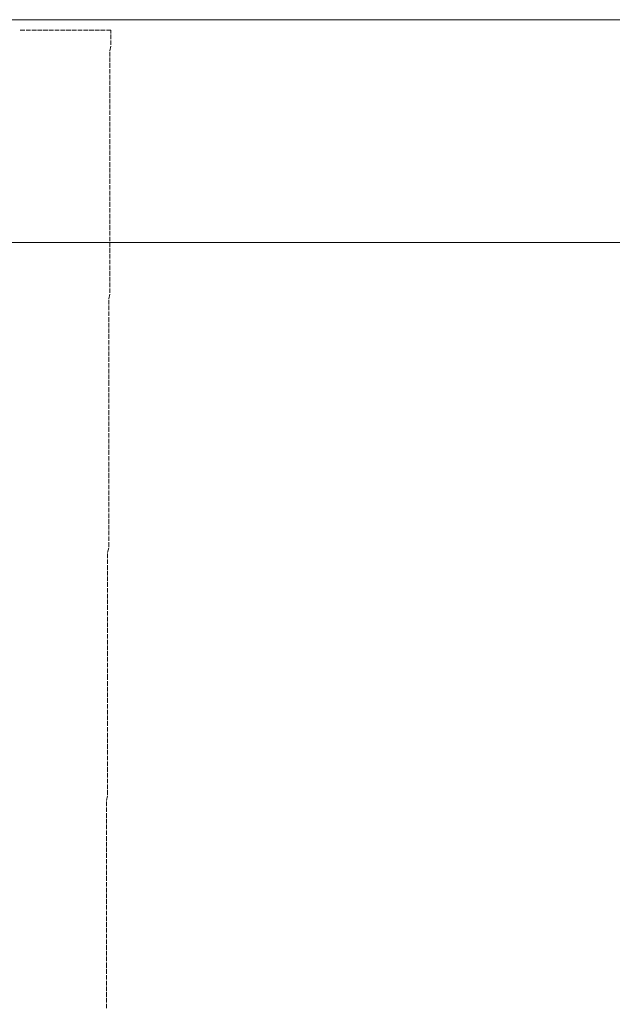
# Model space of a CAD drawing. Units: millimetres. Extents: x 16 to 424, y 9 to 301.
# Drawn here: x 240 to 251, y 250 to 269 of the extents above; entities that cross this region are included whole.
import ezdxf

# ---------------------------------------------------------------- set-up
doc = ezdxf.new("R2010")
doc.units = ezdxf.units.MM
doc.layers.add('PDF _Геометрия', color=7, linetype='Continuous', true_color=0xff6600)

msp = doc.modelspace()

# ---------------------------------------------------------------- linework, layer by layer
at = {"layer": 'PDF _Геометрия', "color": 32, "lineweight": 5, "true_color": 0xda4e00}
for points in [[(36.58266, 269.10432), (38.73024, 269.10432), (309.8124, 269.10432), (311.95998, 269.10432)], [(36.58266, 264.80916), (38.73024, 264.80916), (309.8124, 264.80916), (311.95998, 264.80916)]]:
    msp.add_lwpolyline(points, dxfattribs=at)
at = {"layer": 'PDF _Геометрия', "color": 23, "lineweight": 20, "true_color": 0xbf7f7f}
for points in [[(239.7393, 268.90506), (239.82786, 268.90506)], [(239.85, 268.90506), (239.93856, 268.90506)], [(239.9607, 268.90506), (240.04926, 268.90506)], [(240.0714, 268.90506), (240.15996, 268.90506)], [(240.1821, 268.90506), (240.27066, 268.90506)], [(240.2928, 268.90506), (240.38136, 268.90506)], [(240.4035, 268.90506), (240.49206, 268.90506)], [(240.5142, 268.90506), (240.60276, 268.90506)], [(240.6249, 268.90506), (240.71346, 268.90506)], [(240.7356, 268.90506), (240.82416, 268.90506)], [(240.8463, 268.90506), (240.93486, 268.90506)], [(240.957, 268.90506), (241.04556, 268.90506)], [(241.0677, 268.90506), (241.15626, 268.90506)], [(241.1784, 268.90506), (241.26696, 268.90506)], [(241.2891, 268.90506), (241.37766, 268.90506)], [(241.3998, 268.90506), (241.48836, 268.90506), (241.48836, 268.83864)], [(241.48836, 268.8165), (241.48836, 268.72794)], [(241.48836, 268.7058), (241.48836, 268.61724)], [(241.48836, 268.5951), (241.46622, 268.50654)], [(241.46622, 268.4844), (241.46622, 268.39584)], [(241.46622, 268.3737), (241.46622, 268.28514)], [(241.46622, 268.263), (241.46622, 268.17444)], [(241.46622, 268.1523), (241.46622, 268.06374)], [(241.46622, 268.0416), (241.46622, 267.95304)], [(241.46622, 267.9309), (241.46622, 267.84234)], [(241.46622, 267.8202), (241.46622, 267.7095)], [(241.46622, 267.68736), (241.46622, 267.5988)], [(241.46622, 267.57666), (241.46622, 267.4881)], [(241.46622, 267.46596), (241.46622, 267.3774)], [(241.46622, 267.35526), (241.46622, 267.2667)], [(241.46622, 267.24456), (241.46622, 267.156)], [(241.46622, 267.13386), (241.46622, 267.0453)], [(241.46622, 267.02316), (241.46622, 266.9346)], [(241.46622, 266.91246), (241.46622, 266.8239)], [(241.46622, 266.80176), (241.46622, 266.7132)], [(241.46622, 266.69106), (241.46622, 266.6025)], [(241.46622, 266.58036), (241.46622, 266.4918)], [(241.46622, 266.46966), (241.46622, 266.3811)], [(241.46622, 266.35896), (241.46622, 266.2704)], [(241.46622, 266.24826), (241.46622, 266.1597)], [(241.46622, 266.13756), (241.46622, 266.049)], [(241.46622, 266.02686), (241.46622, 265.9383)], [(241.46622, 265.91616), (241.46622, 265.8276)], [(241.46622, 265.80546), (241.46622, 265.7169)], [(241.46622, 265.69476), (241.46622, 265.6062)], [(241.46622, 265.58406), (241.46622, 265.4955)], [(241.46622, 265.47336), (241.46622, 265.3848)], [(241.46622, 265.36266), (241.46622, 265.2741)], [(241.46622, 265.25196), (241.46622, 265.1634)], [(241.46622, 265.14126), (241.46622, 265.0527)], [(241.46622, 265.03056), (241.46622, 264.942)], [(241.46622, 264.91986), (241.46622, 264.8313)], [(241.46622, 264.80916), (241.46622, 264.7206)], [(241.46622, 264.69846), (241.46622, 264.6099)], [(241.46622, 264.58776), (241.46622, 264.4992)], [(241.46622, 264.47706), (241.46622, 264.3885)], [(241.46622, 264.36636), (241.46622, 264.2778)], [(241.46622, 264.25566), (241.46622, 264.1671)], [(241.46622, 264.14496), (241.46622, 264.0564)], [(241.46622, 264.03426), (241.46622, 263.9457)], [(241.46622, 263.92356), (241.46622, 263.835)], [(241.46622, 263.81286), (241.44408, 263.7243)], [(241.44408, 263.70216), (241.44408, 263.6136)], [(241.44408, 263.59146), (241.44408, 263.5029)], [(241.44408, 263.48076), (241.44408, 263.3922)], [(241.44408, 263.37006), (241.44408, 263.2815)], [(241.44408, 263.25936), (241.44408, 263.1708)], [(241.44408, 263.14866), (241.44408, 263.0601)], [(241.44408, 263.03796), (241.44408, 262.9494)], [(241.44408, 262.92726), (241.44408, 262.8387)], [(241.44408, 262.81656), (241.44408, 262.728)], [(241.44408, 262.70586), (241.44408, 262.6173)], [(241.44408, 262.59516), (241.44408, 262.5066)], [(241.44408, 262.48446), (241.44408, 262.3959)], [(241.44408, 262.37376), (241.44408, 262.2852)], [(241.44408, 262.26306), (241.44408, 262.1745)], [(241.44408, 262.15236), (241.44408, 262.04166)], [(241.44408, 262.01952), (241.44408, 261.93096)], [(241.44408, 261.90882), (241.44408, 261.82026)], [(241.44408, 261.79812), (241.44408, 261.70956)], [(241.44408, 261.68742), (241.44408, 261.59886)], [(241.44408, 261.57672), (241.44408, 261.48816)], [(241.44408, 261.46602), (241.44408, 261.37746)], [(241.44408, 261.35532), (241.44408, 261.26676)], [(241.44408, 261.24462), (241.44408, 261.15606)], [(241.44408, 261.13392), (241.44408, 261.04536)], [(241.44408, 261.02322), (241.44408, 260.93466)], [(241.44408, 260.91252), (241.44408, 260.82396)], [(241.44408, 260.80182), (241.44408, 260.71326)], [(241.44408, 260.69112), (241.44408, 260.60256)], [(241.44408, 260.58042), (241.44408, 260.49186)], [(241.44408, 260.46972), (241.44408, 260.38116)], [(241.44408, 260.35902), (241.44408, 260.27046)], [(241.44408, 260.24832), (241.44408, 260.15976)], [(241.44408, 260.13762), (241.44408, 260.04906)], [(241.44408, 260.02692), (241.44408, 259.93836)], [(241.44408, 259.91622), (241.44408, 259.82766)], [(241.44408, 259.80552), (241.44408, 259.71696)], [(241.44408, 259.69482), (241.44408, 259.60626)], [(241.44408, 259.58412), (241.44408, 259.49556)], [(241.44408, 259.47342), (241.44408, 259.38486)], [(241.44408, 259.36272), (241.44408, 259.27416)], [(241.44408, 259.25202), (241.44408, 259.16346)], [(241.44408, 259.14132), (241.44408, 259.05276)], [(241.44408, 259.03062), (241.44408, 258.94206)], [(241.44408, 258.91992), (241.42194, 258.83136)], [(241.42194, 258.80922), (241.42194, 258.72066)], [(241.42194, 258.69852), (241.42194, 258.60996)], [(241.42194, 258.58782), (241.42194, 258.49926)], [(241.42194, 258.47712), (241.42194, 258.38856)], [(241.42194, 258.36642), (241.42194, 258.27786)], [(241.42194, 258.25572), (241.42194, 258.16716)], [(241.42194, 258.14502), (241.42194, 258.05646)], [(241.42194, 258.03432), (241.42194, 257.94576)], [(241.42194, 257.92362), (241.42194, 257.83506)], [(241.42194, 257.81292), (241.42194, 257.72436)], [(241.42194, 257.70222), (241.42194, 257.61366)], [(241.42194, 257.59152), (241.42194, 257.50296)], [(241.42194, 257.48082), (241.42194, 257.39226)], [(241.42194, 257.37012), (241.42194, 257.28156)], [(241.42194, 257.25942), (241.42194, 257.17086)], [(241.42194, 257.14872), (241.42194, 257.06016)], [(241.42194, 257.03802), (241.42194, 256.94946)], [(241.42194, 256.92732), (241.42194, 256.83876)], [(241.42194, 256.81662), (241.42194, 256.72806)], [(241.42194, 256.70592), (241.42194, 256.61736)], [(241.42194, 256.59522), (241.42194, 256.50666)], [(241.42194, 256.48452), (241.42194, 256.37382)], [(241.42194, 256.35168), (241.42194, 256.26312)], [(241.42194, 256.24098), (241.42194, 256.15242)], [(241.42194, 256.13028), (241.42194, 256.04172)], [(241.42194, 256.01958), (241.42194, 255.93102)], [(241.42194, 255.90888), (241.42194, 255.82032)], [(241.42194, 255.79818), (241.42194, 255.70962)], [(241.42194, 255.68748), (241.42194, 255.59892)], [(241.42194, 255.57678), (241.42194, 255.48822)], [(241.42194, 255.46608), (241.42194, 255.37752)], [(241.42194, 255.35538), (241.42194, 255.26682)], [(241.42194, 255.24468), (241.42194, 255.15612)], [(241.42194, 255.13398), (241.42194, 255.04542)], [(241.42194, 255.02328), (241.42194, 254.93472)], [(241.42194, 254.91258), (241.42194, 254.82402)], [(241.42194, 254.80188), (241.42194, 254.71332)], [(241.42194, 254.69118), (241.42194, 254.60262)], [(241.42194, 254.58048), (241.42194, 254.49192)], [(241.42194, 254.46978), (241.42194, 254.38122)], [(241.42194, 254.35908), (241.42194, 254.27052)], [(241.42194, 254.24838), (241.42194, 254.15982)], [(241.42194, 254.13768), (241.3998, 254.04912)], [(241.3998, 254.02698), (241.3998, 253.93842)], [(241.3998, 253.91628), (241.3998, 253.82772)], [(241.3998, 253.80558), (241.3998, 253.71702)], [(241.3998, 253.69488), (241.3998, 253.60632)], [(241.3998, 253.58418), (241.3998, 253.49562)], [(241.3998, 253.47348), (241.3998, 253.38492)], [(241.3998, 253.36278), (241.3998, 253.27422)], [(241.3998, 253.25208), (241.3998, 253.16352)], [(241.3998, 253.14138), (241.3998, 253.05282)], [(241.3998, 253.03068), (241.3998, 252.94212)], [(241.3998, 252.91998), (241.3998, 252.83142)], [(241.3998, 252.80928), (241.3998, 252.72072)], [(241.3998, 252.69858), (241.3998, 252.61002)], [(241.3998, 252.58788), (241.3998, 252.49932)], [(241.3998, 252.47718), (241.3998, 252.38862)], [(241.3998, 252.36648), (241.3998, 252.27792)], [(241.3998, 252.25578), (241.3998, 252.16722)], [(241.3998, 252.14508), (241.3998, 252.05652)], [(241.3998, 252.03438), (241.3998, 251.94582)], [(241.3998, 251.92368), (241.3998, 251.83512)], [(241.3998, 251.81298), (241.3998, 251.72442)], [(241.3998, 251.70228), (241.3998, 251.61372)], [(241.3998, 251.59158), (241.3998, 251.50302)], [(241.3998, 251.48088), (241.3998, 251.39232)], [(241.3998, 251.37018), (241.3998, 251.28162)], [(241.3998, 251.25948), (241.3998, 251.17092)], [(241.3998, 251.14878), (241.3998, 251.06022)], [(241.3998, 251.03808), (241.3998, 250.94952)], [(241.3998, 250.92738), (241.3998, 250.81668)], [(241.3998, 250.79454), (241.3998, 250.70598)], [(241.3998, 250.68384), (241.3998, 250.59528)], [(241.3998, 250.57314), (241.3998, 250.48458)], [(241.3998, 250.46244), (241.3998, 250.37388)], [(241.3998, 250.35174), (241.3998, 250.26318)], [(241.3998, 250.24104), (241.3998, 250.15248)], [(241.3998, 250.13034), (241.3998, 250.04178)]]:
    msp.add_lwpolyline(points, dxfattribs=at)

doc.saveas('drawing.dxf')
